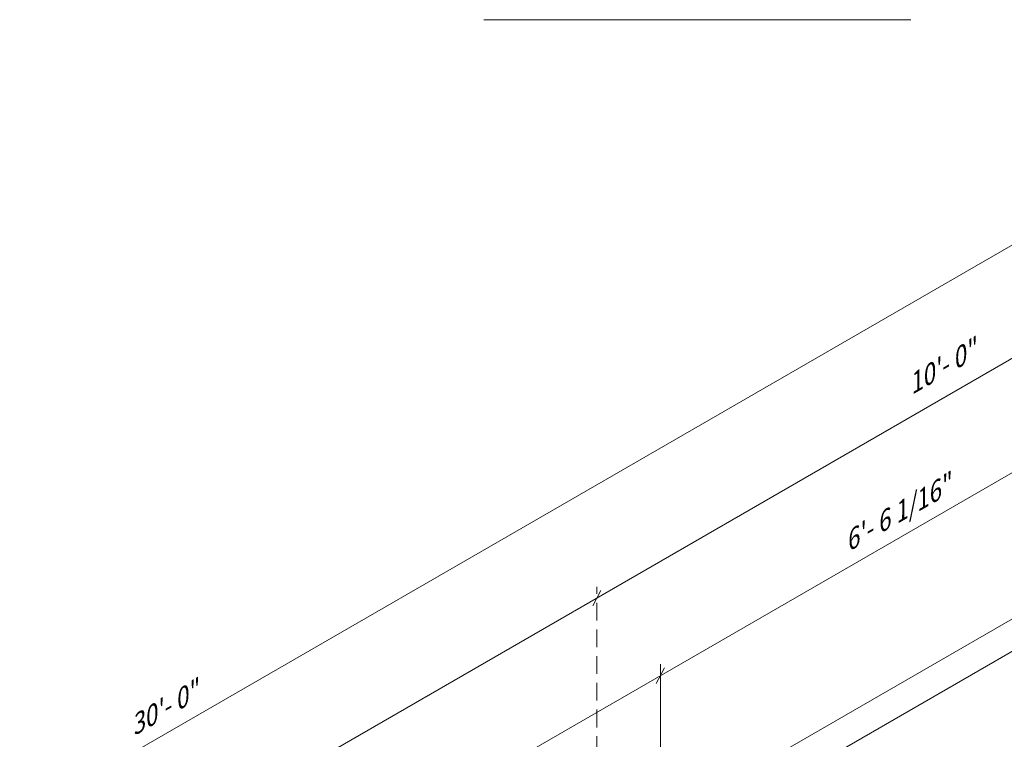
# Model space of a CAD drawing. Units: millimetres. Extents: x 847 to 1293, y 0 to 557.
# Drawn here: x 988 to 1098, y 270 to 351 of the extents above; entities that cross this region are included whole.
import ezdxf

# ---------------------------------------------------------------- set-up
doc = ezdxf.new("R2010")
doc.units = ezdxf.units.MM
doc.linetypes.add('ACISOWELD', pattern=[3, 2, -1])
doc.layers.add('2', color=2, linetype='Continuous', lineweight=9)
doc.layers.add('4', color=4, linetype='Continuous')
doc.styles.add('DETAILS', font='verdana.ttf')

msp = doc.modelspace()

# ---------------------------------------------------------------- linework, layer by layer
at = {"layer": '2'}
msp.add_line((1059.6863, 278.0974), (1059.6863, 262.23545), dxfattribs=at)
for points in [[(1039.85416, 350.53779), (1087.83005, 350.53779)], [(876.77082, 196.80514), (1139.98732, 348.77326)], [(876.83212, 184.07565), (1140.04862, 336.04377)], [(876.83212, 171.23545), (1134.95544, 320.26099)], [(1054.8643, 257.58055), (1134.14282, 303.35203)], [(1064.93038, 259.74601), (1114.6676, 288.46181)], [(1052.07028, 284.6519), (1053.0066, 286.38759)], [(1059.21813, 275.93708), (1060.15446, 277.67276)]]:
    msp.add_lwpolyline(points, dxfattribs=at)
at = {"layer": '2', "linetype": 'ACISOWELD'}
msp.add_lwpolyline([(1052.53844, 255.99901), (1052.53844, 286.77838)], dxfattribs=at)

# ---------------------------------------------------------------- texts
at = {"layer": '4', "char_height": 2.1036301, "attachment_point": 5, "rotation": 29.9201472, "style": 'DETAILS'}
for s, insert in [('\\A1;\\pxql;{\\Q30;10\'- 0"}', (1091.14682, 311.41798)), ('\\A1;{\\Q30;6\'- 6 1/16"}', (1086.13111, 294.98233)), ('\\A1;\\pxql;{\\Q30;30\'- 0"}', (1003.748, 273.07213))]:
    msp.add_mtext(s, dxfattribs=dict(at, insert=insert))

doc.saveas('drawing.dxf')
